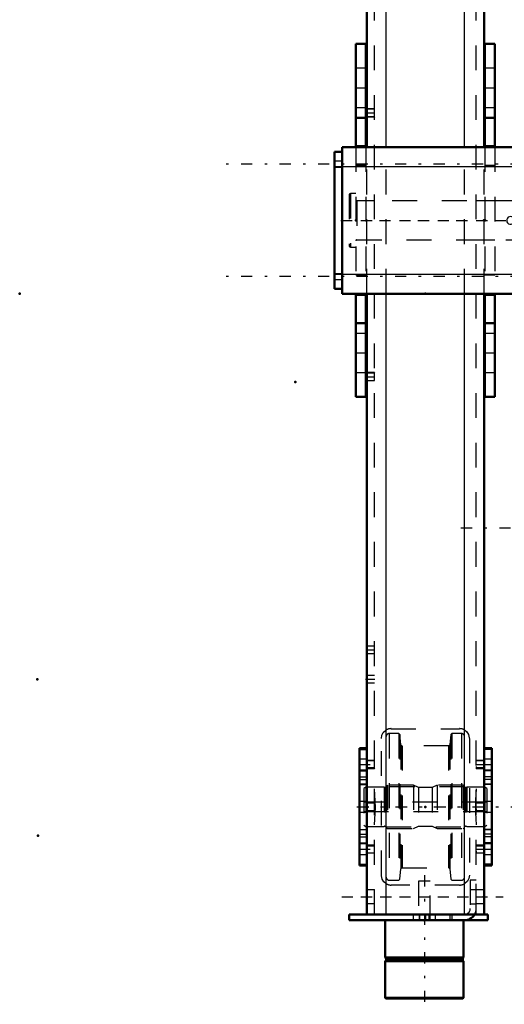
# Model space of a CAD drawing. Units: inches. Extents: x 21 to 262, y 20 to 241.
# Drawn here: x 21 to 40, y 153 to 193 of the extents above; entities that cross this region are included whole.
import ezdxf

# ---------------------------------------------------------------- set-up
doc = ezdxf.new("R2010")
doc.units = ezdxf.units.IN
doc.header["$MEASUREMENT"] = 0
doc.linetypes.add('Center', pattern=[1.5, 0.45, -0.5, 0.05, -0.5])
doc.linetypes.add('Dashed', pattern=[2, 1, -1])
for name, color, linetype, lineweight in [('2d ConnectionPoints', 7, 'Continuous', 50), ('AM_0', 7, 'Continuous', 50), ('AM_4', 3, 'Continuous', 25), ('AM_5', 3, 'Continuous', 25), ('AM_7', 7, 'Center', 25), ('AM_9', 6, 'Dashed', 25)]:
    doc.layers.add(name, color=color, linetype=linetype, lineweight=lineweight)

# ---------------------------------------------------------------- blocks, each defined once
blk = doc.blocks.new('102_5040450_1_0_in_GRWLG_1_1_GN_Wire_Rope_Hoist_900')
at = {"layer": 'AM_7'}
blk.add_line((33.774, 184.543), (41.266, 184.543), dxfattribs=at)
at = {"layer": 'AM_9'}
for p, q in [((34.161, 185.626), (34.114, 185.598)), ((34.382, 185.626), (34.161, 185.626)), ((34.161, 185.626), (34.161, 183.46)), ((34.114, 185.598), (34.114, 183.488)), ((40.846, 185.33), (34.421, 185.33)), ((34.421, 185.33), (34.421, 183.756)), ((40.846, 185.33), (40.846, 183.756)), ((40.925, 185.252), (40.846, 185.33)), ((40.925, 185.252), (40.925, 183.834)), ((34.421, 183.756), (40.846, 183.756)), ((40.846, 183.756), (40.925, 183.834)), ((34.114, 183.488), (34.161, 183.46)), ((34.161, 183.46), (34.382, 183.46))]:
    blk.add_line(p, q, dxfattribs=at)
blk.add_lwpolyline([(40.453, 184.543), (40.461, 184.491), (40.486, 184.446), (40.525, 184.41), (40.574, 184.39), (40.627, 184.386), (40.677, 184.4), (40.72, 184.43), (40.751, 184.472), (40.766, 184.523), (40.764, 184.576), (40.745, 184.624), (40.711, 184.664), (40.665, 184.69), (40.613, 184.7), (40.562, 184.693), (40.516, 184.669), (40.48, 184.631), (40.458, 184.582), (40.453, 184.543)], dxfattribs=at)
for centre, start, end in [((34.421, 185.37), 180, 270), ((34.421, 183.716), 90, 180)]:
    blk.add_arc(centre, 0.0394, start, end, dxfattribs=at)
blk = doc.blocks.new('112_0543418040_SH5_L4_G6_75_0_in_GRWLG_1_1_GN_Wire_Rope_Hoist_900')
at = {"layer": 'AM_7'}
blk.add_line((116.557, 172.141), (38.198, 172.141), dxfattribs=at)
blk = doc.blocks.new('116_2425411170_M2_Z21_1_0_in_GRWLG_1_1_GN_Wire_Rope_Hoist_900')
at = {"layer": 'AM_7'}
blk.add_line((34.449, 160.921), (39.905, 160.921), dxfattribs=at)
at = {"layer": 'AM_9'}
for p, q in [((34.775, 161.708), (34.697, 161.663)), ((34.697, 161.663), (34.697, 160.179)), ((35.512, 161.708), (34.775, 161.708)), ((34.775, 161.708), (34.775, 160.134)), ((35.536, 161.702), (35.512, 161.708)), ((35.512, 161.708), (35.512, 160.134)), ((35.536, 161.702), (35.536, 160.14)), ((35.571, 161.7), (35.546, 161.7)), ((35.546, 161.7), (35.546, 160.141)), ((35.571, 161.7), (35.571, 160.141)), ((35.649, 161.799), (35.61, 161.76)), ((35.61, 161.76), (35.61, 160.082)), ((36.705, 161.799), (35.649, 161.799)), ((35.649, 161.799), (35.649, 160.043)), ((36.898, 161.7), (36.705, 161.799)), ((36.705, 161.799), (36.705, 160.043)), ((37.456, 161.7), (36.898, 161.7)), ((36.898, 161.7), (36.898, 160.141)), ((37.649, 161.799), (37.456, 161.7)), ((37.456, 161.7), (37.456, 160.141)), ((38.705, 161.799), (37.649, 161.799)), ((37.649, 161.799), (37.649, 160.043)), ((38.744, 161.76), (38.705, 161.799)), ((38.705, 161.799), (38.705, 160.043)), ((38.744, 161.76), (38.744, 160.082)), ((38.808, 161.7), (38.783, 161.7)), ((38.783, 161.7), (38.783, 160.141)), ((38.808, 161.7), (38.808, 160.141)), ((38.842, 161.708), (38.818, 161.702)), ((38.818, 161.702), (38.818, 160.14)), ((39.579, 161.708), (38.842, 161.708)), ((38.842, 161.708), (38.842, 160.134)), ((39.657, 161.663), (39.579, 161.708)), ((39.579, 161.708), (39.579, 160.134)), ((39.657, 161.663), (39.657, 160.179)), ((39.657, 161.114), (34.697, 161.114)), ((34.697, 160.728), (39.657, 160.728)), ((34.697, 160.179), (34.775, 160.134)), ((34.775, 160.134), (35.512, 160.134)), ((35.512, 160.134), (35.536, 160.14)), ((35.546, 160.141), (35.571, 160.141)), ((35.61, 160.082), (35.649, 160.043)), ((35.649, 160.043), (36.705, 160.043)), ((36.705, 160.043), (36.898, 160.141)), ((36.898, 160.141), (37.456, 160.141)), ((37.456, 160.141), (37.649, 160.043)), ((37.649, 160.043), (38.705, 160.043)), ((38.705, 160.043), (38.744, 160.082)), ((38.783, 160.141), (38.808, 160.141)), ((38.818, 160.14), (38.842, 160.134)), ((38.842, 160.134), (39.579, 160.134)), ((39.579, 160.134), (39.657, 160.179))]:
    blk.add_line(p, q, dxfattribs=at)
for centre, start, end in [((35.546, 161.74), 255, 270), ((35.571, 161.74), 270, 360), ((38.783, 161.74), 180, 270), ((38.808, 161.74), 270, 285), ((35.546, 160.102), 90, 105), ((35.571, 160.102), 0, 90), ((38.783, 160.102), 90, 180), ((38.808, 160.102), 75, 90)]:
    blk.add_arc(centre, 0.0394, start, end, dxfattribs=at)
blk = doc.blocks.new('117_2425410010_W125_50_1_0_in_GRWLG_1_1_GN_Wire_Rope_Hoist_900')
at = {"layer": 'AM_9'}
for p, q in [((36.11, 163.874), (35.72, 163.874)), ((35.72, 163.874), (35.72, 157.968)), ((36.149, 163.834), (36.11, 163.874)), ((36.11, 163.874), (36.11, 157.968)), ((36.192, 163.424), (36.149, 163.834)), ((36.149, 163.834), (36.149, 158.008)), ((38.205, 163.834), (38.162, 163.424)), ((38.244, 163.874), (38.205, 163.834)), ((38.205, 163.834), (38.205, 158.008)), ((38.634, 163.874), (38.244, 163.874)), ((38.244, 163.874), (38.244, 157.968)), ((38.634, 163.874), (38.634, 157.968)), ((36.192, 163.424), (36.192, 158.418)), ((38.162, 163.424), (38.162, 158.418)), ((38.115, 163.382), (36.239, 163.382)), ((36.239, 163.382), (36.239, 158.46)), ((38.115, 163.382), (38.115, 158.46)), ((38.752, 161.728), (35.602, 161.728)), ((35.602, 160.114), (38.752, 160.114)), ((36.149, 158.008), (36.192, 158.418)), ((36.239, 158.46), (38.115, 158.46)), ((38.162, 158.418), (38.205, 158.008)), ((35.72, 157.968), (36.11, 157.968)), ((36.11, 157.968), (36.149, 158.008)), ((38.205, 158.008), (38.244, 157.968)), ((38.244, 157.968), (38.634, 157.968))]:
    blk.add_line(p, q, dxfattribs=at)
for centre, radius, start, end in [((35.72, 163.756), 0.118, 90, 180), ((38.634, 163.756), 0.118, 0, 90), ((36.239, 163.429), 0.0472, 186, 270), ((38.115, 163.429), 0.0472, 270, 354), ((36.239, 158.413), 0.0472, 90, 174), ((38.115, 158.413), 0.0472, 6, 90), ((35.72, 158.086), 0.118, 180, 270), ((38.634, 158.086), 0.118, 270, 0)]:
    blk.add_arc(centre, radius, start, end, dxfattribs=at)
blk = doc.blocks.new('121_D_2571204580_2_0_in_GRWLG_1_1_GN_Wire_Rope_Hoist_900')
at = {"layer": 'AM_0'}
for p, q in [((39.854, 163.285), (39.539, 163.285)), ((39.854, 163.285), (39.854, 158.557)), ((39.539, 158.557), (39.854, 158.557))]:
    blk.add_line(p, q, dxfattribs=at)
at = {"layer": 'AM_4'}
for p, q in [((39.854, 163.233), (39.539, 163.233)), ((39.854, 162.019), (39.539, 162.019)), ((39.854, 161.828), (39.539, 161.828)), ((39.854, 160.014), (39.539, 160.014)), ((39.854, 159.823), (39.539, 159.823)), ((39.854, 158.609), (39.539, 158.609))]:
    blk.add_line(p, q, dxfattribs=at)
at = {"layer": 'AM_7'}
for p, q in [((39.524, 162.626), (39.87, 162.626)), ((39.524, 159.216), (39.87, 159.216))]:
    blk.add_line(p, q, dxfattribs=at)
at = {"layer": 'AM_9'}
for p, q in [((39.854, 163.282), (39.539, 163.282)), ((39.854, 162.842), (39.539, 162.842)), ((39.539, 162.409), (39.854, 162.409)), ((39.854, 162.375), (39.539, 162.375)), ((39.854, 162.135), (39.539, 162.135)), ((39.854, 161.833), (39.539, 161.833)), ((39.854, 161.137), (39.539, 161.137)), ((39.539, 160.704), (39.854, 160.704)), ((39.539, 160.009), (39.854, 160.009)), ((39.854, 159.707), (39.539, 159.707)), ((39.854, 159.467), (39.539, 159.467)), ((39.854, 159.433), (39.539, 159.433)), ((39.539, 159), (39.854, 159)), ((39.854, 158.56), (39.539, 158.56))]:
    blk.add_line(p, q, dxfattribs=at)
blk = doc.blocks.new('122_D_2571204580_3_0_in_GRWLG_1_1_GN_Wire_Rope_Hoist_900')
at = {"layer": 'AM_0'}
for p, q in [((34.815, 163.285), (34.52, 163.285)), ((34.52, 158.556), (34.52, 163.285)), ((34.52, 158.556), (34.815, 158.556))]:
    blk.add_line(p, q, dxfattribs=at)
at = {"layer": 'AM_4'}
for p, q in [((34.52, 163.232), (34.815, 163.232)), ((34.52, 162.019), (34.815, 162.019)), ((34.52, 161.828), (34.815, 161.828)), ((34.52, 160.014), (34.815, 160.014)), ((34.52, 159.823), (34.815, 159.823)), ((34.52, 158.609), (34.815, 158.609))]:
    blk.add_line(p, q, dxfattribs=at)
at = {"layer": 'AM_9'}
for p, q in [((34.52, 163.282), (34.835, 163.282)), ((34.835, 163.285), (34.815, 163.285)), ((34.815, 163.232), (34.835, 163.232)), ((34.835, 163.283), (34.835, 163.285)), ((34.835, 162.842), (34.52, 162.842)), ((34.52, 162.409), (34.835, 162.409)), ((34.52, 162.375), (34.835, 162.375)), ((34.52, 162.134), (34.835, 162.134)), ((34.835, 161.833), (34.52, 161.833)), ((34.815, 162.019), (34.835, 162.019)), ((34.815, 161.828), (34.835, 161.828)), ((34.835, 159.898), (34.835, 161.944)), ((34.835, 161.137), (34.52, 161.137)), ((34.52, 160.704), (34.835, 160.704)), ((34.52, 160.008), (34.835, 160.008)), ((34.815, 160.014), (34.835, 160.014)), ((34.52, 159.707), (34.835, 159.707)), ((34.52, 159.467), (34.835, 159.467)), ((34.835, 159.432), (34.52, 159.432)), ((34.815, 159.823), (34.835, 159.823)), ((34.52, 158.999), (34.835, 158.999)), ((34.52, 158.56), (34.835, 158.56)), ((34.815, 158.609), (34.835, 158.609)), ((34.815, 158.556), (34.835, 158.556)), ((34.835, 158.556), (34.835, 158.558))]:
    blk.add_line(p, q, dxfattribs=at)
blk = doc.blocks.new('126_D_5774150_2_0_in_GRWLG_1_1_GN_Wire_Rope_Hoist_900')
at = {"layer": 'AM_0'}
for p, q in [((35.563, 156.353), (35.563, 154.857)), ((38.712, 154.857), (38.712, 156.353)), ((35.563, 154.857), (35.594, 154.818)), ((38.712, 154.857), (35.563, 154.857)), ((35.594, 154.739), (35.563, 154.7)), ((35.563, 154.7), (35.563, 153.231)), ((38.712, 154.7), (35.563, 154.7)), ((35.594, 154.818), (35.594, 154.739)), ((38.681, 154.818), (35.594, 154.818)), ((38.681, 154.739), (35.594, 154.739)), ((38.681, 154.818), (38.712, 154.857)), ((38.681, 154.739), (38.681, 154.818)), ((38.712, 154.7), (38.681, 154.739)), ((38.712, 153.231), (38.712, 154.7)), ((35.563, 153.231), (35.59, 153.204)), ((38.712, 153.231), (35.563, 153.231)), ((38.686, 153.204), (35.59, 153.204)), ((38.686, 153.204), (38.712, 153.231))]:
    blk.add_line(p, q, dxfattribs=at)
at = {"layer": 'AM_7'}
blk.add_line((37.138, 158.164), (37.138, 152.968), dxfattribs=at)
at = {"layer": 'AM_9'}
for p, q in [((36.901, 157.928), (36.901, 156.353)), ((37.374, 157.928), (36.901, 157.928)), ((37.374, 156.353), (37.374, 157.928))]:
    blk.add_line(p, q, dxfattribs=at)
blk = doc.blocks.new('127_D_2571201830_2_0_in_GRWLG_1_1_GN_Wire_Rope_Hoist_900')
at = {"layer": 'AM_0'}
for p, q in [((38.752, 156.59), (34.106, 156.59)), ((34.106, 156.353), (34.106, 156.59)), ((39.697, 156.353), (34.106, 156.353)), ((39.697, 156.59), (39.161, 156.59)), ((39.697, 156.353), (39.697, 156.59))]:
    blk.add_line(p, q, dxfattribs=at)
for radius, end in [(0.472, 330), (0.236, 272.853)]:
    blk.add_arc((38.752, 156.826), radius, 270, end, dxfattribs=at)
at = {"layer": 'AM_7'}
for p, q in [((33.811, 157.298), (40.307, 157.298)), ((36.941, 156.601), (36.941, 156.342))]:
    blk.add_line(p, q, dxfattribs=at)
at = {"layer": 'AM_9'}
for p, q in [((39.224, 157.968), (38.988, 157.968)), ((38.988, 157.968), (38.988, 156.826)), ((39.224, 156.826), (39.224, 157.968)), ((39.224, 157.584), (38.988, 157.584)), ((38.988, 157.013), (39.224, 157.013)), ((36.685, 156.59), (36.685, 156.353)), ((36.941, 156.353), (36.941, 156.59)), ((37.197, 156.353), (37.197, 156.59)), ((37.335, 156.353), (37.335, 156.59)), ((37.591, 156.353), (37.591, 156.59)), ((38.161, 156.59), (38.161, 156.353)), ((38.26, 156.353), (38.26, 156.59)), ((39.161, 156.59), (38.752, 156.59))]:
    blk.add_line(p, q, dxfattribs=at)
for radius, start, end in [(0.236, 272.853, 360), (0.472, 330, 0)]:
    blk.add_arc((38.752, 156.826), radius, start, end, dxfattribs=at)
blk = doc.blocks.new('128_3537213300_right_0_in_GRWLG_1_1_GN_Wire_Rope_Hoist_900')
at = {"layer": 'AM_0'}
for p, q in [((34.815, 187.496), (34.815, 206.59)), ((39.539, 187.496), (39.539, 206.59)), ((34.815, 156.59), (34.815, 181.59)), ((39.539, 156.59), (39.539, 181.59)), ((39.539, 156.59), (34.815, 156.59))]:
    blk.add_line(p, q, dxfattribs=at)
at = {"layer": 'AM_4'}
for p, q in [((35.602, 187.496), (35.602, 206.59)), ((38.752, 187.496), (38.752, 206.59)), ((35.602, 156.59), (35.602, 181.59)), ((38.752, 156.59), (38.752, 181.59))]:
    blk.add_line(p, q, dxfattribs=at)
at = {"layer": 'AM_5'}
for p, q in [((35.13, 189.041), (34.815, 189.041)), ((34.815, 188.957), (34.815, 189.041)), ((34.815, 188.79), (34.815, 188.706)), ((35.13, 188.706), (34.815, 188.706)), ((35.13, 178.411), (34.815, 178.411)), ((34.815, 178.327), (34.815, 178.411)), ((34.815, 178.16), (34.815, 178.076)), ((35.13, 178.076), (34.815, 178.076)), ((34.815, 162.709), (34.815, 162.793)), ((35.13, 162.793), (34.835, 162.793)), ((39.539, 162.793), (39.224, 162.793)), ((39.224, 162.709), (39.224, 162.793)), ((34.815, 162.542), (34.815, 162.458)), ((35.13, 162.458), (34.835, 162.458)), ((39.224, 162.542), (39.224, 162.458)), ((39.539, 162.458), (39.224, 162.458)), ((35.13, 161.088), (34.815, 161.088)), ((34.815, 161.004), (34.815, 161.088)), ((39.539, 161.088), (39.224, 161.088)), ((39.224, 161.004), (39.224, 161.088)), ((34.815, 160.837), (34.815, 160.753)), ((35.13, 160.753), (34.815, 160.753)), ((39.224, 160.837), (39.224, 160.753)), ((39.539, 160.753), (39.224, 160.753)), ((34.815, 159.3), (34.815, 159.383)), ((34.815, 159.132), (34.815, 159.049)), ((35.13, 159.383), (34.835, 159.383)), ((35.13, 159.049), (34.835, 159.049)), ((39.539, 159.383), (39.224, 159.383)), ((39.224, 159.3), (39.224, 159.383)), ((39.224, 159.132), (39.224, 159.049)), ((39.539, 159.049), (39.224, 159.049))]:
    blk.add_line(p, q, dxfattribs=at)
at = {"layer": 'AM_7'}
for p, q in [((34.799, 188.873), (35.146, 188.873)), ((34.579, 184.543), (39.775, 184.543)), ((34.799, 178.243), (35.146, 178.243)), ((34.799, 167.24), (35.146, 167.24)), ((34.799, 166.058), (35.146, 166.058)), ((34.504, 162.625), (35.146, 162.625)), ((39.209, 162.625), (39.555, 162.625)), ((34.421, 160.921), (43.083, 160.921)), ((34.504, 159.216), (35.146, 159.216)), ((39.209, 159.216), (39.555, 159.216)), ((34.579, 157.299), (39.775, 157.299))]:
    blk.add_line(p, q, dxfattribs=at)
at = {"layer": 'AM_9'}
for p, q in [((35.13, 156.59), (35.13, 206.59)), ((39.224, 156.59), (39.224, 206.59)), ((35.114, 189.025), (34.815, 189.025)), ((35.13, 189.041), (35.114, 189.025)), ((35.114, 189.025), (35.114, 188.722)), ((34.815, 188.722), (35.114, 188.722)), ((35.114, 188.722), (35.13, 188.706)), ((34.815, 181.59), (34.815, 187.496)), ((35.602, 181.59), (35.602, 187.496)), ((38.752, 181.59), (38.752, 187.496)), ((39.539, 181.59), (39.539, 187.496)), ((35.13, 185.33), (34.815, 185.33)), ((39.539, 185.33), (39.224, 185.33)), ((34.815, 183.755), (35.13, 183.755)), ((39.224, 183.755), (39.539, 183.755)), ((35.114, 178.395), (34.815, 178.395)), ((34.815, 178.092), (35.114, 178.092)), ((35.13, 178.411), (35.114, 178.395)), ((35.114, 178.395), (35.114, 178.092)), ((35.114, 178.092), (35.13, 178.076)), ((35.13, 167.387), (34.815, 167.387)), ((34.815, 167.092), (35.13, 167.092)), ((35.13, 166.206), (34.815, 166.206)), ((34.815, 165.911), (35.13, 165.911)), ((35.799, 164.07), (38.555, 164.07)), ((35.405, 158.165), (35.405, 163.677)), ((38.949, 163.677), (38.949, 158.165)), ((34.835, 163.283), (34.815, 163.283)), ((34.835, 161.944), (34.835, 163.283)), ((35.114, 162.777), (34.835, 162.777)), ((35.13, 162.793), (35.114, 162.777)), ((35.114, 162.777), (35.114, 162.474)), ((39.523, 162.777), (39.224, 162.777)), ((39.539, 162.793), (39.523, 162.777)), ((39.523, 162.777), (39.523, 162.474)), ((35.13, 162.495), (34.835, 162.495)), ((34.835, 162.474), (35.114, 162.474)), ((35.114, 162.474), (35.13, 162.458)), ((39.539, 162.495), (39.224, 162.495)), ((39.224, 162.474), (39.523, 162.474)), ((39.523, 162.474), (39.539, 162.458)), ((35.114, 161.072), (34.815, 161.072)), ((35.13, 161.088), (35.114, 161.072)), ((35.114, 161.072), (35.114, 160.769)), ((39.523, 161.072), (39.224, 161.072)), ((39.539, 161.088), (39.523, 161.072)), ((39.523, 161.072), (39.523, 160.769)), ((34.815, 160.769), (35.114, 160.769)), ((35.114, 160.769), (35.13, 160.753)), ((39.224, 160.769), (39.523, 160.769)), ((39.523, 160.769), (39.539, 160.753)), ((34.835, 158.558), (34.835, 159.898)), ((35.114, 159.367), (34.835, 159.367)), ((34.835, 159.346), (35.13, 159.346)), ((34.835, 159.065), (35.114, 159.065)), ((35.13, 159.383), (35.114, 159.367)), ((35.114, 159.367), (35.114, 159.065)), ((35.114, 159.065), (35.13, 159.049)), ((39.523, 159.367), (39.224, 159.367)), ((39.224, 159.346), (39.539, 159.346)), ((39.224, 159.065), (39.523, 159.065)), ((39.539, 159.383), (39.523, 159.367)), ((39.523, 159.367), (39.523, 159.065)), ((39.523, 159.065), (39.539, 159.049)), ((34.815, 158.558), (34.835, 158.558)), ((35.13, 157.574), (34.815, 157.574)), ((38.555, 157.771), (35.799, 157.771)), ((39.539, 157.574), (39.224, 157.574)), ((34.815, 157.023), (35.13, 157.023)), ((39.224, 157.023), (39.539, 157.023))]:
    blk.add_line(p, q, dxfattribs=at)
for points in [[(35.405, 163.677), (35.426, 163.802), (35.484, 163.913), (35.582, 164.005), (35.602, 164.018)], [(38.752, 164.018), (38.85, 163.937), (38.917, 163.831), (38.948, 163.7), (38.949, 163.677)], [(35.13, 160.195), (35.155, 160.648), (35.164, 160.901), (35.157, 161.162), (35.141, 161.407), (35.13, 161.646)], [(39.224, 161.646), (39.199, 161.194), (39.19, 160.941), (39.197, 160.679), (39.214, 160.434), (39.224, 160.195)], [(35.602, 157.824), (35.504, 157.904), (35.437, 158.01), (35.406, 158.141), (35.405, 158.165)], [(38.949, 158.165), (38.928, 158.039), (38.87, 157.928), (38.772, 157.836), (38.752, 157.824)]]:
    blk.add_lwpolyline(points, dxfattribs=at)
for centre, start, end in [((35.799, 163.677), 90, 120), ((38.555, 163.677), 60, 90), ((35.799, 158.165), 240, 270), ((38.555, 158.165), 270, 300)]:
    blk.add_arc(centre, 0.394, start, end, dxfattribs=at)
blk = doc.blocks.new('147_3437014250X_C4_2133_6_0_0_in_GRWLG_1_1_GN_Wire_Rope_Hoist_900')
at = {"layer": 'AM_0'}
for p, q in [((34.382, 187.496), (34.382, 191.652)), ((34.775, 191.652), (34.382, 191.652)), ((34.775, 187.496), (34.775, 191.652)), ((39.579, 187.496), (39.579, 191.652)), ((39.972, 191.652), (39.579, 191.652)), ((39.972, 187.496), (39.972, 191.652)), ((34.775, 188.677), (34.382, 188.677)), ((39.972, 188.677), (39.579, 188.677)), ((33.516, 187.299), (33.831, 187.299)), ((33.516, 181.787), (33.516, 187.299)), ((33.831, 181.59), (33.831, 187.496)), ((33.831, 187.496), (124.524, 187.496)), ((34.775, 187.535), (34.382, 187.535)), ((39.972, 187.535), (39.579, 187.535)), ((33.516, 181.787), (33.831, 181.787)), ((33.831, 181.59), (97.295, 181.59)), ((34.382, 177.434), (34.382, 181.59)), ((34.775, 181.551), (34.382, 181.551)), ((34.775, 177.434), (34.775, 181.59)), ((39.579, 177.434), (39.579, 181.59)), ((39.972, 181.551), (39.579, 181.551)), ((39.972, 177.434), (39.972, 181.59)), ((34.775, 180.409), (34.382, 180.409)), ((39.972, 180.409), (39.579, 180.409)), ((34.775, 177.434), (34.382, 177.434)), ((39.972, 177.434), (39.579, 177.434))]:
    blk.add_line(p, q, dxfattribs=at)
at = {"layer": 'AM_4'}
for p, q in [((33.516, 186.708), (124.838, 186.708)), ((33.516, 182.378), (97.295, 182.378))]:
    blk.add_line(p, q, dxfattribs=at)
at = {"layer": 'AM_7'}
for p, q in [((34.362, 189.881), (34.795, 189.881)), ((39.559, 189.881), (39.992, 189.881)), ((129.405, 186.807), (28.949, 186.807)), ((129.405, 182.279), (28.949, 182.279)), ((34.362, 179.205), (34.795, 179.205)), ((39.559, 179.205), (39.992, 179.205))]:
    blk.add_line(p, q, dxfattribs=at)
at = {"layer": 'AM_9'}
for p, q in [((34.775, 190.668), (34.382, 190.668)), ((39.972, 190.668), (39.579, 190.668)), ((34.382, 189.093), (34.775, 189.093)), ((39.579, 189.093), (39.972, 189.093)), ((34.382, 187.496), (34.382, 181.59)), ((34.775, 187.496), (34.775, 181.59)), ((39.579, 187.496), (39.579, 181.59)), ((39.972, 187.496), (39.972, 181.59)), ((33.831, 186.925), (33.516, 186.925)), ((33.516, 186.689), (33.831, 186.689)), ((34.775, 186.748), (34.382, 186.748)), ((39.972, 186.748), (39.579, 186.748)), ((34.775, 185.33), (34.382, 185.33)), ((39.972, 185.33), (39.579, 185.33)), ((34.382, 183.756), (34.775, 183.756)), ((39.579, 183.756), (39.972, 183.756)), ((33.831, 182.397), (33.516, 182.397)), ((33.516, 182.161), (33.831, 182.161)), ((34.775, 182.338), (34.382, 182.338)), ((39.972, 182.338), (39.579, 182.338)), ((34.775, 179.993), (34.382, 179.993)), ((39.972, 179.993), (39.579, 179.993)), ((34.382, 178.418), (34.775, 178.418)), ((39.579, 178.418), (39.972, 178.418))]:
    blk.add_line(p, q, dxfattribs=at)

msp = doc.modelspace()

# ---------------------------------------------------------------- linework, layer by layer
at = {"layer": '2d ConnectionPoints'}
for p in [(34.38178, 189.88057), (39.57863, 189.88057), (34.38178, 184.54296), (39.53926, 184.54296), (39.57863, 184.54296), (20.83847, 181.5902), (37.17706, 181.5902), (34.38178, 179.20534), (31.93564, 178.0402), (21.55501, 166.05896), (34.81485, 166.05846), (34.83454, 160.92066), (34.83454, 160.92066), (37.17706, 160.92096), (37.17706, 160.92096), (37.17706, 160.92096), (39.53926, 160.92095), (39.53926, 160.92095), (21.57469, 159.75974), (39.53926, 157.29861), (37.13769, 156.35344), (37.13769, 156.35344)]:
    msp.add_point(p, dxfattribs=at)

# ---------------------------------------------------------------- block references
for name in ['128_3537213300_right_0_in_GRWLG_1_1_GN_Wire_Rope_Hoist_900', '147_3437014250X_C4_2133_6_0_0_in_GRWLG_1_1_GN_Wire_Rope_Hoist_900', '102_5040450_1_0_in_GRWLG_1_1_GN_Wire_Rope_Hoist_900', '112_0543418040_SH5_L4_G6_75_0_in_GRWLG_1_1_GN_Wire_Rope_Hoist_900', '117_2425410010_W125_50_1_0_in_GRWLG_1_1_GN_Wire_Rope_Hoist_900', '122_D_2571204580_3_0_in_GRWLG_1_1_GN_Wire_Rope_Hoist_900', '121_D_2571204580_2_0_in_GRWLG_1_1_GN_Wire_Rope_Hoist_900', '116_2425411170_M2_Z21_1_0_in_GRWLG_1_1_GN_Wire_Rope_Hoist_900', '127_D_2571201830_2_0_in_GRWLG_1_1_GN_Wire_Rope_Hoist_900', '126_D_5774150_2_0_in_GRWLG_1_1_GN_Wire_Rope_Hoist_900']:
    msp.add_blockref(name, (0, 0))

doc.saveas('drawing.dxf')
